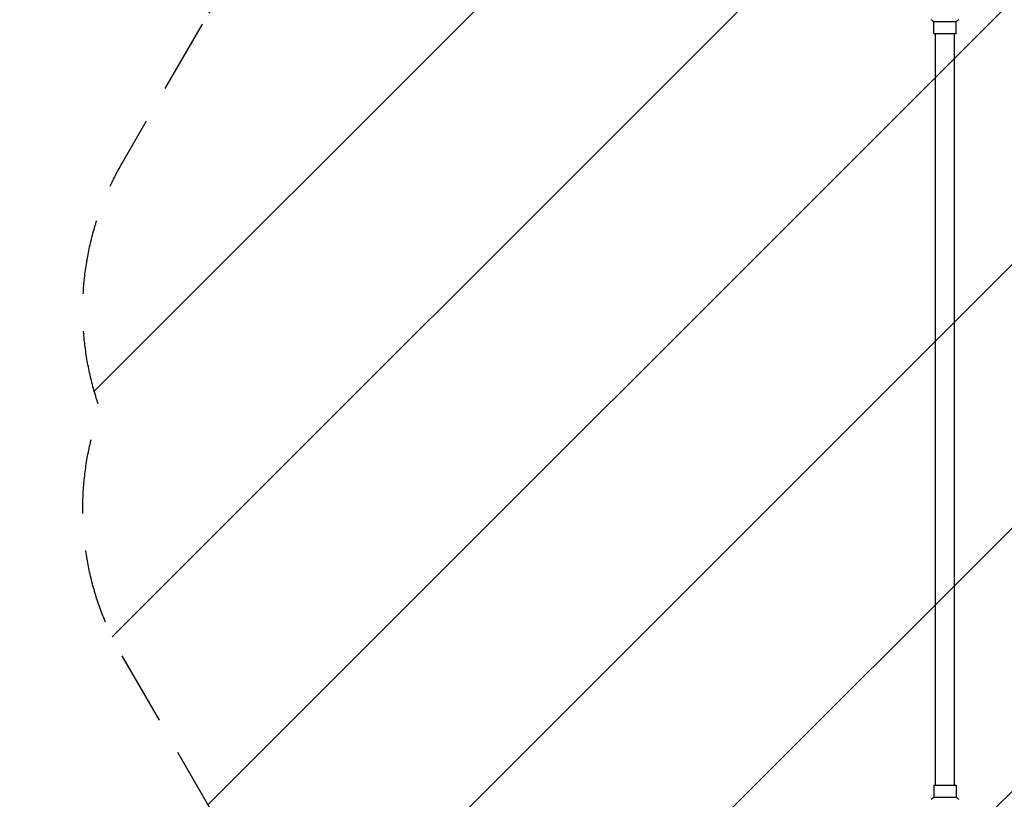
# Model space of a CAD drawing. Units: millimetres. Extents: x -3253 to 3672, y -3715 to 3920.
# Drawn here: x -1576 to 101, y 101 to 1429 of the extents above; entities that cross this region are included whole.
import ezdxf

# ---------------------------------------------------------------- set-up
doc = ezdxf.new("R2010")
doc.units = ezdxf.units.MM
doc.header["$LTSCALE"] = 20
doc.linetypes.add('HIDDEN', pattern=[9.524999999999999, 6.35, -3.175])
for name, color, linetype in [('2d', 230, 'Continuous'), ('EN16630-SafetyZone', 97, 'HIDDEN'), ('EN16630-TrainingSpace', 20, 'HIDDEN'), ('EN16630-TrainingSpace_Hatch', 20, 'HIDDEN')]:
    doc.layers.add(name, color=color, linetype=linetype)

msp = doc.modelspace()

# ---------------------------------------------------------------- hatches: boundary and pattern name
at = {"layer": 'EN16630-TrainingSpace_Hatch'}
h = msp.add_hatch(dxfattribs=at)
h.set_pattern_fill('ANSI31', color=256, scale=100)
h.set_pattern_definition([(45, (0, 0), (-224.5064030267288, 224.5064030267288), [])])
edge = h.paths.add_edge_path()
edge.add_arc((1800.207880800405, 1367.307244117747), 500.0000000000007, 275.75606611977116, 300.0000000000004, ccw=False)
edge.add_arc((1357.000000000003, 1.477928890381008e-12), 999.9999999999993, -1.1368683772161603e-13, 60.43869198618631, ccw=False)
edge.add_line((2357.000000000002, 9.094947017729282e-13), (2357.000000000002, -2164))
edge.add_arc((1357.000000000001, -2164), 1000.000000000001, 270.00000000000006, 359.99999999999994, ccw=False)
edge.add_arc((1357.000000000002, -2164), 1000, 180, 270, ccw=False)
edge.add_line((357.0000000000018, -2164), (357.0000000000018, -1516.047335464219))
edge.add_arc((31.48025655262411, -1136.525403784438), 499.9999999999996, 224.4385177429459, 310.62002065224397, ccw=False)
edge.add_arc((-1319.58902405016, -1377.83863850619), 999.9999999999995, 180, 353.75624578084046, ccw=False)
edge.add_line((-2319.589024050159, -1377.83863850619), (-2319.589024050159, -1177.838638506187))
edge.add_arc((-1319.58902405016, -1177.838638506187), 999.9999999999993, 76.31311256064458, 180, ccw=False)
edge.add_line((-1082.973230348307, -206.2353417997374), (-1401.532445339599, 345.5254037844395))
edge.add_arc((-968.5197434473796, 595.5254037844397), 500, 160.1871338702906, 210, ccw=False)
edge.add_arc((-968.5197434473789, 934.4745962155628), 499.9999999999997, 150.0000000000002, 199.812866129709, ccw=False)
edge.add_line((-1401.532445339599, 1184.474596215561), (-401.5324453395988, 2916.525403784439))
edge.add_arc((31.48025655262131, 2666.525403784441), 500, -15.944491264894623, 150.0000000000002, ccw=False)
edge.add_arc((541.0000000000044, 2029.999999999992), 500.0000000000084, 90.00000000000028, 93.29696832088189, ccw=False)
edge.add_arc((541.0000000000023, 2029.999999999999), 500.0000000000007, 53.183200724810604, 90.00000000000011, ccw=False)
edge.add_arc((1300.207880800408, 2233.332647902188), 500.0000000000001, 120.0000000000002, 156.8032105571825, ccw=False)
edge.add_arc((1300.207880800406, 2233.332647902187), 500.0000000000001, 30.000000000000114, 120, ccw=False)
edge.add_line((1733.220582692626, 2483.332647902187), (1983.220582692626, 2050.319946009968))
edge.add_line((1983.220582692626, 2050.319946009968), (2233.220582692626, 1617.307244117747))
edge.add_arc((1800.207880800407, 1367.307244117747), 499.9999999999995, -59.99999999999977, 30.000000000000114, ccw=False)

# ---------------------------------------------------------------- linework, layer by layer
at = {"layer": '2d'}
for p, q in [((-19.49999961777408, 1426), (19.50000038222589, 1426)), ((-18.99999961777408, 1405), (-18.99999961777408, 1426.000351327157)), ((19.00000038222592, 1405), (19.00000038222592, 1426.000350379203)), ((19.00000038222592, 1405), (-18.99999961777408, 1405)), ((-15.99999961777436, 125.0000000000002), (-15.99999961777408, 1405)), ((16.00000038222564, 125.0000000000002), (16.00000038222592, 1405)), ((-18.99999961777434, 125.0000000000002), (19.00000038222566, 125.0000000000002)), ((-18.99999961777434, 125.0000000000001), (-18.99999961777434, 103.999649620798)), ((19.00000038222566, 125.0000000000002), (19.00000038222566, 103.9996486728438)), ((19.50000038222561, 104.0000000000005), (-19.49999961777439, 104.0000000000005))]:
    msp.add_line(p, q, dxfattribs=at)
for points in [[(-19.50002091572887, 1426.000013998046), (-20.91825154906837, 1426.932144405606), (-22.29432306986922, 1427.974357411792), (-23.50133521330545, 1428.999077125254)], [(19.50002168018045, 103.9999860019545), (20.9182523135197, 103.0678555943942), (22.29432383432066, 102.025642588209), (23.50133597775701, 101.0009228747469)]]:
    msp.add_open_spline(points, degree=3, dxfattribs=at)
for points, knots in [([(23.50136799589268, 1428.999044626898), (22.45667478222418, 1428.112157380527), (21.29182120410695, 1427.21553867319), (19.89005803537938, 1426.258811581595), (19.69563586743928, 1426.128581041791), (19.50000038222601, 1426)], [0, 0, 0, 0, 4.405134618768562, 4.405134618768562, 5.108723784919528, 5.108723784919528, 5.108723784919528, 5.108723784919528]), ([(-23.50136723144118, 101.0009553731031), (-22.45667397685236, 101.8878426542125), (-21.29182034763352, 102.7844613972668), (-19.89005717454029, 103.7411884829694), (-19.69563505449707, 103.8714189900807), (-19.49999961777439, 104.0000000000005)], [0, 0, 0, 0, 4.405134791317935, 4.405134791317935, 5.108723783076377, 5.108723783076377, 5.108723783076377, 5.108723783076377])]:
    msp.add_open_spline(points, degree=3, knots=knots, dxfattribs=at)
at = {"layer": 'EN16630-SafetyZone', "flags": 128}
msp.add_lwpolyline([(-540.8401100389528, 3570.335417369667, -0.06641086706678481), (-161.6394868947682, 3414.032196188911), (60.04544985566281, 3286.042338280764, -0.05759725119770761), (428.7770040515861, 3559.815417655036), (507.6115885854906, 3605.330586257137), (587.7792681863757, 3651.615417655017, -0.4142135623730969), (3319.830075755268, 2919.564610086164), (3362.07168308367, 2846.4), (3404.245244078429, 2773.353249620975, -0.3308677466750179), (3129.39417146342, 403.4740825224999, -0.06589510200146408), (3182.799999999999, -9.094947017729282e-13), (3182.800000000003, -2163.999999999998, -0.4142135623730953), (1632, -3714.8), (1082.000000000005, -3714.8, -0.2346599124371532), (-153.6567291164883, -3101.087556095545, -0.19023671718396), (-1205.588758223337, -3516.348027965078), (-1433.589293315543, -3516.348027965078, -0.4142135623730956), (-2973.589293315544, -1976.348027965073), (-2973.589293315543, -1428.901697207816, -0.5350704103340316), (-2033.24142392158, 974.0396756223781, -0.7660929223796912)], format="xyb", close=True, dxfattribs=at)
at = {"layer": 'EN16630-TrainingSpace', "flags": 128}
msp.add_lwpolyline([(2050.207880800408, 934.2945422255289, -0.1061804763165217), (1850.354581856047, 869.8282914240309, -0.2700018327577538), (2357.000000000002, 9.094947017729282e-13), (2357.000000000002, -2164, -0.4142135623730947), (1357.000000000002, -3164, -0.414213562373095), (357.0000000000018, -2164), (357.0000000000018, -1516.047335464219, -0.3948256013256944), (-325.5208242170138, -1486.597151186752, -0.9469452373724793), (-2319.589024050159, -1377.83863850619), (-2319.589024050159, -1177.838638506187, -0.4860425038729778), (-1082.973230348307, -206.2353417997374), (-1401.532445339599, 345.5254037844395, -0.2208381609264645), (-1438.922083192381, 765.0000000000026, -0.2208381609264621), (-1401.532445339599, 1184.474596215561), (-401.5324453395988, 2916.525403784439, -0.8842935731735946), (512.2443990821885, 2529.172430544652, -0.01438673058907586), (541.0000000000018, 2530, -0.1620398825440836), (840.6291746674851, 2430.277850608903, -0.1619790343363748), (1050.207880800406, 2666.345349794407, -0.4142135623730951), (1733.220582692626, 2483.332647902187), (1983.220582692626, 2050.319946009968), (2233.220582692626, 1617.307244117747, -0.4142135623730944)], format="xyb", close=True, dxfattribs=at)

doc.saveas('drawing.dxf')
